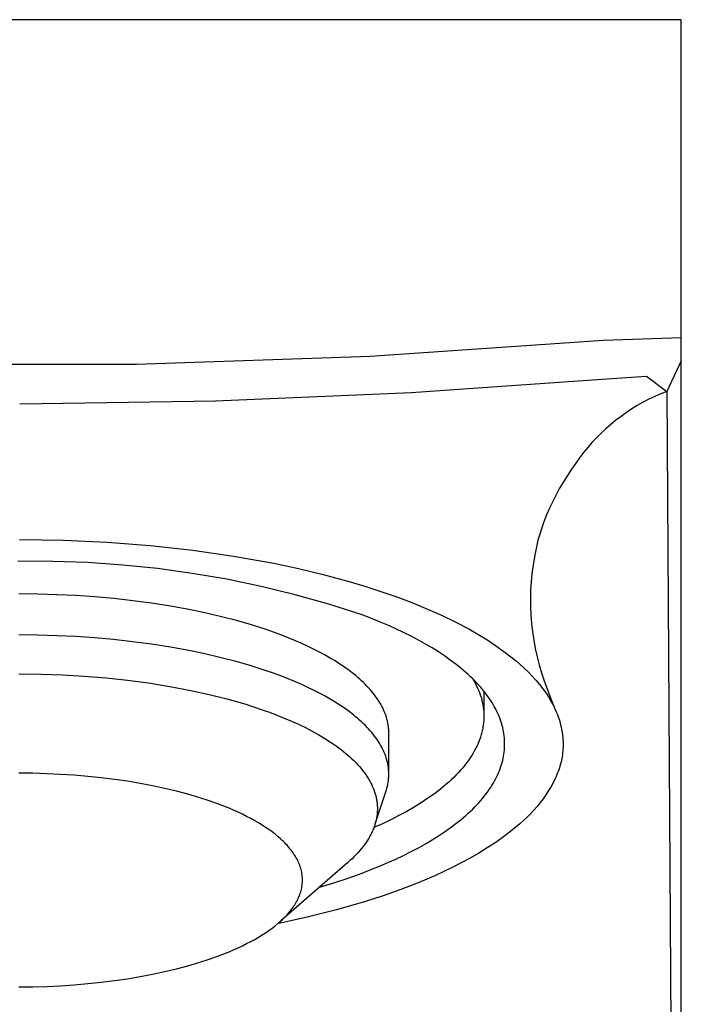
# Model space of a CAD drawing. Units: millimetres. Extents: x -166 to 166, y -224 to 224.
# Drawn here: x 140 to 157, y 160 to 185 of the extents above; entities that cross this region are included whole.
import ezdxf

# ---------------------------------------------------------------- set-up
doc = ezdxf.new("R2010")
doc.units = ezdxf.units.MM
doc.header["$MEASUREMENT"] = 0
doc.layers.add('Default', color=7, linetype='Continuous', true_color=0x000000)

msp = doc.modelspace()

# ---------------------------------------------------------------- linework, layer by layer
at = {"layer": 'Default', "color": 7, "true_color": 0xffffff}
for p, q in [((156.947, 184.855), (122.965, 184.855)), ((156.947, 176.69), (156.947, 184.855)), ((148.958, 176.211), (154.947, 176.623)), ((154.947, 176.623), (156.947, 176.69)), ((156.947, 176.085), (156.947, 176.69)), ((142.958, 176.005), (148.958, 176.211)), ((156.947, 176.085), (156.573, 175.305)), ((156.947, 63.505), (156.947, 176.085)), ((136.954, 176.005), (142.958, 176.005)), ((150.014, 175.273), (155.032, 175.627)), ((155.032, 175.627), (156.052, 175.696)), ((156.052, 175.696), (156.573, 175.305)), ((144.988, 175.06), (150.014, 175.273)), ((156.113, 175.101), (155.964, 175.023)), ((156.264, 175.174), (156.113, 175.101)), ((156.418, 175.242), (156.264, 175.174)), ((156.573, 175.305), (156.418, 175.242)), ((156.573, 175.305), (156.766, 145.855)), ((139.958, 174.988), (144.988, 175.06)), ((155.675, 174.853), (155.536, 174.76)), ((155.818, 174.94), (155.675, 174.853)), ((155.964, 175.023), (155.818, 174.94)), ((155.399, 174.663), (155.265, 174.561)), ((155.536, 174.76), (155.399, 174.663)), ((155.009, 174.344), (154.887, 174.229)), ((155.136, 174.454), (155.009, 174.344)), ((155.265, 174.561), (155.136, 174.454)), ((154.769, 174.11), (154.654, 173.987)), ((154.887, 174.229), (154.769, 174.11)), ((154.544, 173.861), (154.438, 173.731)), ((154.654, 173.987), (154.544, 173.861)), ((154.337, 173.597), (154.24, 173.46)), ((154.438, 173.731), (154.337, 173.597)), ((154.128, 173.304), (154.021, 173.145)), ((154.24, 173.46), (154.128, 173.304)), ((154.021, 173.145), (153.919, 172.983)), ((153.823, 172.818), (153.731, 172.649)), ((153.919, 172.983), (153.823, 172.818)), ((153.731, 172.649), (153.645, 172.478)), ((153.564, 172.305), (153.488, 172.129)), ((153.645, 172.478), (153.564, 172.305)), ((153.488, 172.129), (153.419, 171.95)), ((153.363, 171.794), (153.313, 171.637)), ((153.419, 171.95), (153.363, 171.794)), ((153.313, 171.637), (153.267, 171.478)), ((139.95, 171.501), (141.078, 171.482)), ((141.078, 171.482), (142.205, 171.43)), ((142.205, 171.43), (143.305, 171.345)), ((143.305, 171.345), (144.401, 171.223)), ((153.267, 171.478), (153.217, 171.268)), ((144.401, 171.223), (145.443, 171.073)), ((145.443, 171.073), (146.479, 170.887)), ((153.174, 171.056), (153.139, 170.843)), ((153.217, 171.268), (153.174, 171.056)), ((140.81, 170.937), (139.911, 170.938)), ((141.708, 170.905), (140.81, 170.937)), ((142.605, 170.843), (141.708, 170.905)), ((143.499, 170.751), (142.605, 170.843)), ((146.479, 170.887), (147.119, 170.752)), ((153.139, 170.843), (153.111, 170.629)), ((144.389, 170.628), (143.499, 170.751)), ((145.275, 170.475), (144.389, 170.628)), ((147.119, 170.752), (147.754, 170.599)), ((147.754, 170.599), (148.385, 170.429)), ((153.111, 170.629), (153.09, 170.414)), ((146.155, 170.291), (145.275, 170.475)), ((147.028, 170.078), (146.155, 170.291)), ((148.385, 170.429), (148.823, 170.299)), ((148.823, 170.299), (149.258, 170.158)), ((153.09, 170.414), (153.077, 170.199)), ((140.424, 170.095), (139.937, 170.099)), ((140.91, 170.08), (140.424, 170.095)), ((141.396, 170.057), (140.91, 170.08)), ((141.882, 170.023), (141.396, 170.057)), ((142.371, 169.98), (141.882, 170.023)), ((147.893, 169.836), (147.028, 170.078)), ((149.258, 170.158), (149.666, 170.015)), ((149.666, 170.015), (150.07, 169.862)), ((153.077, 170.199), (153.072, 169.983)), ((142.858, 169.926), (142.371, 169.98)), ((143.345, 169.861), (142.858, 169.926)), ((143.829, 169.785), (143.345, 169.861)), ((144.255, 169.708), (143.829, 169.785)), ((148.75, 169.564), (147.893, 169.836)), ((150.07, 169.862), (150.432, 169.712)), ((153.072, 169.983), (153.074, 169.767)), ((153.074, 169.767), (153.083, 169.552)), ((144.68, 169.621), (144.255, 169.708)), ((145.102, 169.524), (144.68, 169.621)), ((145.521, 169.415), (145.102, 169.524)), ((148.976, 169.477), (148.75, 169.564)), ((150.432, 169.712), (150.79, 169.552)), ((150.79, 169.552), (151.143, 169.381)), ((153.083, 169.552), (153.1, 169.336)), ((145.906, 169.304), (145.521, 169.415)), ((146.288, 169.182), (145.906, 169.304)), ((149.196, 169.387), (148.976, 169.477)), ((149.409, 169.296), (149.196, 169.387)), ((149.616, 169.203), (149.409, 169.296)), ((151.143, 169.381), (151.49, 169.2)), ((153.1, 169.336), (153.124, 169.122)), ((140.422, 169.041), (139.935, 169.045)), ((140.909, 169.026), (140.422, 169.041)), ((141.395, 169.003), (140.909, 169.026)), ((141.88, 168.969), (141.395, 169.003)), ((146.478, 169.116), (146.288, 169.182)), ((146.666, 169.046), (146.478, 169.116)), ((146.853, 168.973), (146.666, 169.046)), ((149.816, 169.108), (149.616, 169.203)), ((150.009, 169.012), (149.816, 169.108)), ((150.195, 168.913), (150.009, 169.012)), ((151.49, 169.2), (151.723, 169.068)), ((151.723, 169.068), (151.951, 168.927)), ((153.124, 169.122), (153.156, 168.908)), ((142.369, 168.926), (141.88, 168.969)), ((142.857, 168.872), (142.369, 168.926)), ((143.343, 168.807), (142.857, 168.872)), ((143.828, 168.731), (143.343, 168.807)), ((147.038, 168.897), (146.853, 168.973)), ((147.2, 168.826), (147.038, 168.897)), ((147.361, 168.753), (147.2, 168.826)), ((147.52, 168.676), (147.361, 168.753)), ((150.374, 168.813), (150.195, 168.913)), ((150.545, 168.712), (150.374, 168.813)), ((151.951, 168.927), (152.175, 168.779)), ((152.175, 168.779), (152.393, 168.624)), ((153.156, 168.908), (153.195, 168.696)), ((144.254, 168.654), (143.828, 168.731)), ((144.678, 168.567), (144.254, 168.654)), ((145.1, 168.47), (144.678, 168.567)), ((147.677, 168.595), (147.52, 168.676)), ((147.805, 168.525), (147.677, 168.595)), ((147.932, 168.453), (147.805, 168.525)), ((150.709, 168.609), (150.545, 168.712)), ((150.866, 168.506), (150.709, 168.609)), ((151.015, 168.401), (150.866, 168.506)), ((152.393, 168.624), (152.606, 168.461)), ((153.195, 168.696), (153.242, 168.485)), ((145.519, 168.361), (145.1, 168.47)), ((145.905, 168.25), (145.519, 168.361)), ((146.287, 168.127), (145.905, 168.25)), ((148.057, 168.377), (147.932, 168.453)), ((148.18, 168.299), (148.057, 168.377)), ((148.299, 168.218), (148.18, 168.299)), ((151.156, 168.295), (151.015, 168.401)), ((151.29, 168.188), (151.156, 168.295)), ((152.606, 168.461), (152.715, 168.372)), ((152.715, 168.372), (152.821, 168.28)), ((152.821, 168.28), (152.924, 168.185)), ((153.242, 168.485), (153.295, 168.276)), ((153.295, 168.276), (153.356, 168.069)), ((139.935, 168.048), (140.495, 168.042)), ((140.495, 168.042), (141.055, 168.022)), ((141.055, 168.022), (141.614, 167.99)), ((141.614, 167.99), (142.173, 167.944)), ((146.476, 168.061), (146.287, 168.127)), ((146.664, 167.992), (146.476, 168.061)), ((146.851, 167.919), (146.664, 167.992)), ((148.416, 168.134), (148.299, 168.218)), ((148.53, 168.046), (148.416, 168.134)), ((148.586, 168), (148.53, 168.046)), ((148.641, 167.954), (148.586, 168)), ((151.415, 168.081), (151.29, 168.188)), ((151.476, 168.027), (151.415, 168.081)), ((151.534, 167.973), (151.476, 168.027)), ((152.924, 168.185), (153.024, 168.087)), ((153.024, 168.087), (153.121, 167.985)), ((153.356, 168.069), (153.424, 167.864)), ((142.173, 167.944), (142.721, 167.885)), ((142.721, 167.885), (143.268, 167.813)), ((143.268, 167.813), (143.813, 167.725)), ((147.037, 167.843), (146.851, 167.919)), ((147.199, 167.772), (147.037, 167.843)), ((147.359, 167.699), (147.199, 167.772)), ((148.689, 167.912), (148.641, 167.954)), ((148.736, 167.869), (148.689, 167.912)), ((148.782, 167.825), (148.736, 167.869)), ((148.828, 167.78), (148.782, 167.825)), ((148.873, 167.734), (148.828, 167.78)), ((148.916, 167.688), (148.873, 167.734)), ((151.59, 167.919), (151.534, 167.973)), ((151.644, 167.864), (151.59, 167.919)), ((151.596, 167.912), (151.629, 167.856)), ((151.629, 167.856), (151.66, 167.798)), ((151.696, 167.81), (151.644, 167.864)), ((151.66, 167.798), (151.689, 167.74)), ((151.689, 167.74), (151.716, 167.682)), ((151.747, 167.755), (151.696, 167.81)), ((151.795, 167.701), (151.747, 167.755)), ((153.121, 167.985), (153.214, 167.881)), ((153.214, 167.881), (153.305, 167.774)), ((153.305, 167.774), (153.392, 167.664)), ((153.424, 167.864), (153.499, 167.662)), ((143.813, 167.725), (144.355, 167.622)), ((144.355, 167.622), (144.818, 167.52)), ((144.818, 167.52), (145.278, 167.404)), ((147.518, 167.622), (147.359, 167.699)), ((147.676, 167.541), (147.518, 167.622)), ((147.804, 167.471), (147.676, 167.541)), ((148.959, 167.64), (148.916, 167.688)), ((149, 167.592), (148.959, 167.64)), ((149.036, 167.548), (149, 167.592)), ((149.071, 167.503), (149.036, 167.548)), ((149.105, 167.457), (149.071, 167.503)), ((151.716, 167.682), (151.741, 167.623)), ((151.741, 167.623), (151.764, 167.564)), ((151.764, 167.564), (151.786, 167.505)), ((151.786, 167.505), (151.805, 167.445)), ((151.841, 167.646), (151.795, 167.701)), ((151.886, 167.592), (151.841, 167.646)), ((151.877, 167.602), (151.877, 166.987)), ((151.929, 167.537), (151.886, 167.592)), ((151.969, 167.482), (151.929, 167.537)), ((152.008, 167.427), (151.969, 167.482)), ((153.392, 167.664), (153.443, 167.595)), ((153.443, 167.595), (153.492, 167.525)), ((153.492, 167.525), (153.539, 167.453)), ((153.499, 167.662), (153.598, 167.403)), ((145.278, 167.404), (145.734, 167.273)), ((145.734, 167.273), (145.96, 167.202)), ((147.93, 167.399), (147.804, 167.471)), ((148.055, 167.323), (147.93, 167.399)), ((148.178, 167.245), (148.055, 167.323)), ((148.297, 167.164), (148.178, 167.245)), ((149.137, 167.411), (149.105, 167.457)), ((149.169, 167.364), (149.137, 167.411)), ((149.199, 167.316), (149.169, 167.364)), ((149.227, 167.267), (149.199, 167.316)), ((149.254, 167.217), (149.227, 167.267)), ((151.805, 167.445), (151.821, 167.385)), ((151.821, 167.385), (151.829, 167.355)), ((151.829, 167.355), (151.836, 167.325)), ((151.836, 167.325), (151.843, 167.294)), ((151.843, 167.294), (151.849, 167.264)), ((151.849, 167.264), (151.854, 167.233)), ((151.854, 167.233), (151.859, 167.203)), ((152.045, 167.373), (152.008, 167.427)), ((152.081, 167.318), (152.045, 167.373)), ((152.114, 167.263), (152.081, 167.318)), ((152.145, 167.209), (152.114, 167.263)), ((153.539, 167.453), (153.583, 167.38)), ((153.583, 167.38), (153.625, 167.305)), ((153.598, 167.403), (153.702, 167.151)), ((153.625, 167.305), (153.665, 167.229)), ((153.665, 167.229), (153.702, 167.151)), ((145.96, 167.202), (146.185, 167.126)), ((146.185, 167.126), (146.375, 167.058)), ((146.375, 167.058), (146.564, 166.986)), ((146.564, 166.986), (146.751, 166.911)), ((148.414, 167.08), (148.297, 167.164)), ((148.528, 166.992), (148.414, 167.08)), ((148.584, 166.946), (148.528, 166.992)), ((149.278, 167.172), (149.254, 167.217)), ((149.3, 167.125), (149.278, 167.172)), ((149.32, 167.078), (149.3, 167.125)), ((149.339, 167.031), (149.32, 167.078)), ((149.357, 166.982), (149.339, 167.031)), ((149.373, 166.934), (149.357, 166.982)), ((151.859, 167.203), (151.863, 167.172)), ((151.863, 167.172), (151.867, 167.142)), ((151.867, 167.142), (151.87, 167.111)), ((151.87, 167.111), (151.873, 167.08)), ((151.873, 167.08), (151.875, 167.049)), ((151.875, 167.049), (151.876, 167.018)), ((151.876, 167.018), (151.877, 166.987)), ((151.877, 166.987), (151.877, 166.956)), ((152.175, 167.154), (152.145, 167.209)), ((152.203, 167.1), (152.175, 167.154)), ((152.228, 167.045), (152.203, 167.1)), ((152.253, 166.991), (152.228, 167.045)), ((152.275, 166.937), (152.253, 166.991)), ((153.702, 167.151), (153.737, 167.073)), ((153.737, 167.073), (153.766, 167)), ((153.766, 167), (153.792, 166.927)), ((146.751, 166.911), (146.937, 166.832)), ((146.937, 166.832), (147.116, 166.75)), ((147.116, 166.75), (147.293, 166.664)), ((148.639, 166.9), (148.584, 166.946)), ((148.687, 166.858), (148.639, 166.9)), ((148.734, 166.815), (148.687, 166.858)), ((148.781, 166.771), (148.734, 166.815)), ((148.826, 166.726), (148.781, 166.771)), ((148.871, 166.68), (148.826, 166.726)), ((149.387, 166.884), (149.373, 166.934)), ((149.394, 166.86), (149.387, 166.884)), ((149.4, 166.835), (149.394, 166.86)), ((149.41, 166.788), (149.4, 166.835)), ((149.419, 166.74), (149.41, 166.788)), ((149.426, 166.692), (149.419, 166.74)), ((151.863, 166.738), (151.858, 166.706)), ((151.867, 166.769), (151.863, 166.738)), ((151.87, 166.8), (151.867, 166.769)), ((151.873, 166.832), (151.87, 166.8)), ((151.875, 166.863), (151.873, 166.832)), ((151.876, 166.894), (151.875, 166.863)), ((151.877, 166.925), (151.876, 166.894)), ((151.877, 166.956), (151.877, 166.925)), ((152.296, 166.883), (152.275, 166.937)), ((152.314, 166.829), (152.296, 166.883)), ((152.332, 166.775), (152.314, 166.829)), ((152.347, 166.721), (152.332, 166.775)), ((152.361, 166.667), (152.347, 166.721)), ((153.792, 166.927), (153.816, 166.853)), ((153.816, 166.853), (153.838, 166.777)), ((153.838, 166.777), (153.857, 166.701)), ((147.293, 166.664), (147.468, 166.573)), ((147.468, 166.573), (147.641, 166.477)), ((147.641, 166.477), (147.79, 166.388)), ((148.915, 166.634), (148.871, 166.68)), ((148.957, 166.586), (148.915, 166.634)), ((148.999, 166.538), (148.957, 166.586)), ((149.035, 166.494), (148.999, 166.538)), ((149.069, 166.449), (149.035, 166.494)), ((149.431, 166.644), (149.426, 166.692)), ((149.433, 166.62), (149.431, 166.644)), ((149.435, 166.596), (149.433, 166.62)), ((149.436, 166.572), (149.435, 166.596)), ((149.435, 166.452), (149.436, 166.476)), ((149.437, 166.548), (149.436, 166.572)), ((149.436, 166.476), (149.437, 166.5)), ((149.437, 166.524), (149.437, 166.548)), ((149.437, 166.5), (149.437, 166.524)), ((151.81, 166.486), (151.8, 166.454)), ((151.819, 166.517), (151.81, 166.486)), ((151.827, 166.549), (151.819, 166.517)), ((151.834, 166.58), (151.827, 166.549)), ((151.841, 166.612), (151.834, 166.58)), ((151.848, 166.643), (151.841, 166.612)), ((151.853, 166.675), (151.848, 166.643)), ((151.858, 166.706), (151.853, 166.675)), ((152.373, 166.614), (152.361, 166.667)), ((152.383, 166.561), (152.373, 166.614)), ((152.392, 166.508), (152.383, 166.561)), ((152.399, 166.455), (152.392, 166.508)), ((153.857, 166.701), (153.873, 166.625)), ((153.873, 166.625), (153.886, 166.548)), ((153.886, 166.548), (153.897, 166.471)), ((153.897, 166.471), (153.903, 166.41)), ((147.79, 166.388), (147.937, 166.295)), ((147.937, 166.295), (148.009, 166.246)), ((148.009, 166.246), (148.08, 166.196)), ((149.103, 166.403), (149.069, 166.449)), ((149.136, 166.357), (149.103, 166.403)), ((149.167, 166.31), (149.136, 166.357)), ((149.197, 166.262), (149.167, 166.31)), ((149.226, 166.213), (149.197, 166.262)), ((149.434, 165.518), (149.435, 166.452)), ((151.731, 166.264), (151.702, 166.201)), ((151.756, 166.328), (151.731, 166.264)), ((151.78, 166.391), (151.756, 166.328)), ((151.79, 166.422), (151.78, 166.391)), ((151.8, 166.454), (151.79, 166.422)), ((152.404, 166.402), (152.399, 166.455)), ((152.408, 166.35), (152.404, 166.402)), ((152.41, 166.298), (152.408, 166.35)), ((152.411, 166.246), (152.41, 166.298)), ((152.41, 166.194), (152.411, 166.246)), ((153.903, 166.41), (153.907, 166.35)), ((153.907, 166.35), (153.91, 166.289)), ((153.91, 166.289), (153.911, 166.228)), ((153.911, 166.228), (153.91, 166.168)), ((148.08, 166.196), (148.15, 166.145)), ((148.15, 166.145), (148.22, 166.092)), ((148.22, 166.092), (148.275, 166.049)), ((148.275, 166.049), (148.329, 166.004)), ((148.329, 166.004), (148.382, 165.959)), ((149.253, 166.163), (149.226, 166.213)), ((149.276, 166.118), (149.253, 166.163)), ((149.298, 166.071), (149.276, 166.118)), ((149.319, 166.024), (149.298, 166.071)), ((149.338, 165.977), (149.319, 166.024)), ((149.355, 165.928), (149.338, 165.977)), ((151.602, 166.011), (151.564, 165.948)), ((151.638, 166.074), (151.602, 166.011)), ((151.672, 166.138), (151.638, 166.074)), ((151.702, 166.201), (151.672, 166.138)), ((152.383, 165.931), (152.392, 165.984)), ((152.392, 165.984), (152.399, 166.037)), ((152.399, 166.037), (152.404, 166.089)), ((152.404, 166.089), (152.408, 166.142)), ((152.408, 166.142), (152.41, 166.194)), ((153.893, 165.965), (153.885, 165.915)), ((153.9, 166.016), (153.893, 165.965)), ((153.905, 166.066), (153.9, 166.016)), ((153.908, 166.117), (153.905, 166.066)), ((153.91, 166.168), (153.908, 166.117)), ((148.382, 165.959), (148.435, 165.912)), ((148.435, 165.912), (148.486, 165.865)), ((148.486, 165.865), (148.537, 165.816)), ((148.537, 165.816), (148.586, 165.766)), ((148.586, 165.766), (148.634, 165.715)), ((148.634, 165.715), (148.679, 165.665)), ((149.371, 165.88), (149.355, 165.928)), ((149.386, 165.83), (149.371, 165.88)), ((149.392, 165.806), (149.386, 165.83)), ((149.398, 165.781), (149.392, 165.806)), ((149.409, 165.734), (149.398, 165.781)), ((149.417, 165.686), (149.409, 165.734)), ((151.433, 165.76), (151.384, 165.697)), ((151.479, 165.822), (151.433, 165.76)), ((151.523, 165.885), (151.479, 165.822)), ((151.564, 165.948), (151.523, 165.885)), ((152.314, 165.663), (152.332, 165.717)), ((152.332, 165.717), (152.347, 165.771)), ((152.347, 165.771), (152.361, 165.824)), ((152.361, 165.824), (152.373, 165.878)), ((152.373, 165.878), (152.383, 165.931)), ((153.838, 165.71), (153.816, 165.634)), ((153.858, 165.787), (153.838, 165.71)), ((153.876, 165.865), (153.858, 165.787)), ((153.885, 165.915), (153.876, 165.865)), ((140.293, 165.491), (139.935, 165.494)), ((140.649, 165.481), (140.293, 165.491)), ((141.004, 165.464), (140.649, 165.481)), ((141.356, 165.441), (141.004, 165.464)), ((148.679, 165.665), (148.722, 165.615)), ((148.722, 165.615), (148.763, 165.563)), ((148.763, 165.563), (148.804, 165.511)), ((148.804, 165.511), (148.842, 165.457)), ((148.842, 165.457), (148.879, 165.402)), ((149.424, 165.638), (149.417, 165.686)), ((149.429, 165.59), (149.424, 165.638)), ((149.432, 165.566), (149.429, 165.59)), ((149.433, 165.542), (149.432, 165.566)), ((149.434, 165.518), (149.433, 165.542)), ((149.435, 165.494), (149.434, 165.518)), ((149.435, 165.47), (149.435, 165.494)), ((149.435, 165.446), (149.435, 165.47)), ((151.223, 165.511), (151.164, 165.449)), ((151.28, 165.572), (151.223, 165.511)), ((151.333, 165.635), (151.28, 165.572)), ((151.384, 165.697), (151.333, 165.635)), ((152.228, 165.446), (152.253, 165.501)), ((152.253, 165.501), (152.275, 165.555)), ((152.275, 165.555), (152.296, 165.609)), ((152.296, 165.609), (152.314, 165.663)), ((153.763, 165.483), (153.733, 165.409)), ((153.791, 165.558), (153.763, 165.483)), ((153.816, 165.634), (153.791, 165.558)), ((141.705, 165.412), (141.356, 165.441)), ((142.049, 165.376), (141.705, 165.412)), ((142.389, 165.334), (142.049, 165.376)), ((142.722, 165.285), (142.389, 165.334)), ((143.049, 165.23), (142.722, 165.285)), ((143.368, 165.17), (143.049, 165.23)), ((148.879, 165.402), (148.914, 165.346)), ((148.914, 165.346), (148.931, 165.317)), ((148.931, 165.317), (148.947, 165.288)), ((148.947, 165.288), (148.973, 165.24)), ((148.973, 165.24), (148.997, 165.191)), ((149.401, 165.158), (149.41, 165.206)), ((149.41, 165.206), (149.419, 165.253)), ((149.419, 165.253), (149.425, 165.301)), ((149.425, 165.301), (149.428, 165.325)), ((149.428, 165.325), (149.431, 165.349)), ((149.431, 165.349), (149.432, 165.373)), ((149.432, 165.373), (149.434, 165.398)), ((149.434, 165.398), (149.435, 165.422)), ((149.435, 165.422), (149.435, 165.446)), ((150.904, 165.205), (150.833, 165.145)), ((150.973, 165.266), (150.904, 165.205)), ((151.039, 165.326), (150.973, 165.266)), ((151.103, 165.387), (151.039, 165.326)), ((151.164, 165.449), (151.103, 165.387)), ((152.081, 165.174), (152.114, 165.228)), ((152.114, 165.228), (152.145, 165.283)), ((152.145, 165.283), (152.175, 165.338)), ((152.175, 165.338), (152.203, 165.392)), ((152.203, 165.392), (152.228, 165.446)), ((153.665, 165.265), (153.604, 165.155)), ((153.7, 165.337), (153.665, 165.265)), ((153.733, 165.409), (153.7, 165.337)), ((143.679, 165.103), (143.368, 165.17)), ((143.981, 165.031), (143.679, 165.103)), ((144.274, 164.954), (143.981, 165.031)), ((144.556, 164.871), (144.274, 164.954)), ((148.997, 165.191), (149.02, 165.142)), ((149.02, 165.142), (149.041, 165.092)), ((149.041, 165.092), (149.051, 165.066)), ((149.051, 165.066), (149.06, 165.041)), ((149.06, 165.041), (149.069, 165.015)), ((149.069, 165.015), (149.078, 164.989)), ((149.078, 164.989), (149.086, 164.963)), ((149.086, 164.195), (149.361, 165.019)), ((149.086, 164.963), (149.093, 164.937)), ((149.361, 165.019), (149.376, 165.065)), ((149.376, 165.065), (149.389, 165.111)), ((149.389, 165.111), (149.401, 165.158)), ((150.605, 164.967), (150.441, 164.851)), ((150.684, 165.026), (150.605, 164.967)), ((150.76, 165.085), (150.684, 165.026)), ((150.833, 165.145), (150.76, 165.085)), ((151.886, 164.9), (151.929, 164.955)), ((151.929, 164.955), (151.969, 165.01)), ((151.969, 165.01), (152.008, 165.064)), ((152.008, 165.064), (152.045, 165.119)), ((152.045, 165.119), (152.081, 165.174)), ((153.539, 165.047), (153.47, 164.942)), ((153.604, 165.155), (153.539, 165.047)), ((144.826, 164.783), (144.556, 164.871)), ((145.085, 164.69), (144.826, 164.783)), ((149.093, 164.937), (149.1, 164.911)), ((149.1, 164.911), (149.107, 164.884)), ((149.107, 164.884), (149.112, 164.859)), ((149.112, 164.859), (149.117, 164.834)), ((149.117, 164.834), (149.122, 164.809)), ((149.122, 164.809), (149.126, 164.783)), ((149.126, 164.783), (149.13, 164.758)), ((149.13, 164.758), (149.133, 164.732)), ((149.133, 164.732), (149.136, 164.707)), ((149.136, 164.707), (149.138, 164.681)), ((150.268, 164.736), (150.087, 164.623)), ((150.441, 164.851), (150.268, 164.736)), ((151.696, 164.682), (151.747, 164.736)), ((151.747, 164.736), (151.795, 164.791)), ((151.795, 164.791), (151.841, 164.845)), ((151.841, 164.845), (151.886, 164.9)), ((153.322, 164.738), (153.243, 164.639)), ((153.398, 164.838), (153.322, 164.738)), ((153.47, 164.942), (153.398, 164.838)), ((145.332, 164.592), (145.085, 164.69)), ((145.45, 164.542), (145.332, 164.592)), ((145.565, 164.49), (145.45, 164.542)), ((145.677, 164.438), (145.565, 164.49)), ((149.136, 164.447), (149.133, 164.419)), ((149.139, 164.476), (149.136, 164.447)), ((149.138, 164.681), (149.14, 164.655)), ((149.14, 164.501), (149.139, 164.476)), ((149.14, 164.655), (149.141, 164.63)), ((149.141, 164.527), (149.14, 164.501)), ((149.141, 164.63), (149.142, 164.604)), ((149.142, 164.553), (149.141, 164.527)), ((149.142, 164.604), (149.142, 164.578)), ((149.142, 164.578), (149.142, 164.553)), ((149.896, 164.513), (149.697, 164.405)), ((150.087, 164.623), (149.896, 164.513)), ((151.415, 164.411), (151.476, 164.465)), ((151.476, 164.465), (151.534, 164.519)), ((151.534, 164.519), (151.59, 164.573)), ((151.59, 164.573), (151.644, 164.627)), ((151.644, 164.627), (151.696, 164.682)), ((153.076, 164.451), (152.987, 164.362)), ((153.161, 164.544), (153.076, 164.451)), ((153.243, 164.639), (153.161, 164.544)), ((145.785, 164.384), (145.677, 164.438)), ((145.89, 164.33), (145.785, 164.384)), ((145.991, 164.274), (145.89, 164.33)), ((146.088, 164.218), (145.991, 164.274)), ((146.182, 164.16), (146.088, 164.218)), ((149.275, 164.196), (149.053, 164.096)), ((149.086, 164.196), (149.078, 164.169)), ((149.094, 164.224), (149.086, 164.196)), ((149.101, 164.251), (149.094, 164.224)), ((149.108, 164.279), (149.101, 164.251)), ((149.114, 164.307), (149.108, 164.279)), ((149.12, 164.335), (149.114, 164.307)), ((149.125, 164.363), (149.12, 164.335)), ((149.129, 164.391), (149.125, 164.363)), ((149.133, 164.419), (149.129, 164.391)), ((149.49, 164.299), (149.275, 164.196)), ((149.697, 164.405), (149.49, 164.299)), ((151.015, 164.091), (151.156, 164.197)), ((151.156, 164.197), (151.29, 164.303)), ((151.29, 164.303), (151.415, 164.411)), ((152.802, 164.192), (152.704, 164.112)), ((152.896, 164.275), (152.802, 164.192)), ((152.987, 164.362), (152.896, 164.275)), ((146.272, 164.102), (146.182, 164.16)), ((146.358, 164.043), (146.272, 164.102)), ((146.441, 163.983), (146.358, 164.043)), ((146.519, 163.923), (146.441, 163.983)), ((148.99, 163.949), (148.976, 163.921)), ((149.004, 163.977), (148.99, 163.949)), ((149.017, 164.006), (149.004, 163.977)), ((149.029, 164.035), (149.017, 164.006)), ((149.04, 164.061), (149.029, 164.035)), ((149.05, 164.088), (149.04, 164.061)), ((149.06, 164.115), (149.05, 164.088)), ((149.069, 164.142), (149.06, 164.115)), ((149.078, 164.169), (149.069, 164.142)), ((150.709, 163.882), (150.866, 163.986)), ((150.866, 163.986), (151.015, 164.091)), ((152.527, 163.968), (152.344, 163.83)), ((152.704, 164.112), (152.527, 163.968)), ((146.594, 163.861), (146.519, 163.923)), ((146.664, 163.799), (146.594, 163.861)), ((146.698, 163.768), (146.664, 163.799)), ((146.73, 163.737), (146.698, 163.768)), ((146.762, 163.705), (146.73, 163.737)), ((146.793, 163.674), (146.762, 163.705)), ((148.846, 163.705), (148.81, 163.654)), ((148.881, 163.757), (148.846, 163.705)), ((148.915, 163.811), (148.881, 163.757)), ((148.946, 163.865), (148.915, 163.811)), ((148.961, 163.893), (148.946, 163.865)), ((148.976, 163.921), (148.961, 163.893)), ((150.374, 163.678), (150.545, 163.78)), ((150.545, 163.78), (150.709, 163.882)), ((152.157, 163.699), (151.966, 163.573)), ((152.344, 163.83), (152.157, 163.699)), ((146.822, 163.642), (146.793, 163.674)), ((146.851, 163.61), (146.822, 163.642)), ((146.878, 163.578), (146.851, 163.61)), ((146.905, 163.546), (146.878, 163.578)), ((146.93, 163.514), (146.905, 163.546)), ((146.954, 163.481), (146.93, 163.514)), ((146.978, 163.449), (146.954, 163.481)), ((147, 163.416), (146.978, 163.449)), ((148.637, 163.444), (148.589, 163.393)), ((148.683, 163.496), (148.637, 163.444)), ((148.728, 163.549), (148.683, 163.496)), ((148.772, 163.603), (148.728, 163.549)), ((148.81, 163.654), (148.772, 163.603)), ((149.816, 163.383), (150.009, 163.48)), ((150.009, 163.48), (150.195, 163.578)), ((150.195, 163.578), (150.374, 163.678)), ((151.746, 163.439), (151.523, 163.31)), ((151.966, 163.573), (151.746, 163.439)), ((148.387, 163.202), (146.664, 161.699)), ((147.021, 163.383), (147, 163.416)), ((147.041, 163.35), (147.021, 163.383)), ((147.06, 163.318), (147.041, 163.35)), ((147.078, 163.285), (147.06, 163.318)), ((147.095, 163.251), (147.078, 163.285)), ((147.111, 163.218), (147.095, 163.251)), ((147.126, 163.185), (147.111, 163.218)), ((147.139, 163.152), (147.126, 163.185)), ((148.439, 163.248), (148.387, 163.202)), ((148.491, 163.295), (148.439, 163.248)), ((148.541, 163.344), (148.491, 163.295)), ((148.589, 163.393), (148.541, 163.344)), ((149.196, 163.104), (149.409, 163.195)), ((149.409, 163.195), (149.616, 163.288)), ((149.616, 163.288), (149.816, 163.383)), ((151.297, 163.187), (151.067, 163.071)), ((151.523, 163.31), (151.297, 163.187)), ((147.152, 163.118), (147.139, 163.152)), ((147.163, 163.085), (147.152, 163.118)), ((147.174, 163.052), (147.163, 163.085)), ((147.183, 163.018), (147.174, 163.052)), ((147.191, 162.985), (147.183, 163.018)), ((147.198, 162.951), (147.191, 162.985)), ((147.204, 162.917), (147.198, 162.951)), ((148.388, 162.798), (148.75, 162.928)), ((148.75, 162.928), (148.976, 163.015)), ((148.976, 163.015), (149.196, 163.104)), ((151.067, 163.071), (150.633, 162.868)), ((147.209, 162.884), (147.204, 162.917)), ((147.213, 162.85), (147.209, 162.884)), ((147.216, 162.816), (147.213, 162.85)), ((147.213, 162.648), (147.216, 162.682)), ((147.218, 162.783), (147.216, 162.816)), ((147.216, 162.682), (147.218, 162.715)), ((147.218, 162.749), (147.218, 162.783)), ((147.218, 162.715), (147.218, 162.749)), ((147.655, 162.563), (148.023, 162.676)), ((148.023, 162.676), (148.388, 162.798)), ((150.193, 162.68), (149.747, 162.505)), ((150.633, 162.868), (150.193, 162.68)), ((147.163, 162.413), (147.174, 162.447)), ((147.174, 162.447), (147.183, 162.48)), ((147.183, 162.48), (147.191, 162.514)), ((147.191, 162.514), (147.198, 162.547)), ((147.198, 162.547), (147.204, 162.581)), ((147.204, 162.581), (147.209, 162.614)), ((147.209, 162.614), (147.213, 162.648)), ((149.747, 162.505), (149.295, 162.344)), ((147.041, 162.148), (147.06, 162.181)), ((147.06, 162.181), (147.078, 162.214)), ((147.078, 162.214), (147.095, 162.247)), ((147.095, 162.247), (147.111, 162.28)), ((147.111, 162.28), (147.126, 162.313)), ((147.126, 162.313), (147.139, 162.346)), ((147.139, 162.346), (147.152, 162.38)), ((147.152, 162.38), (147.163, 162.413)), ((148.839, 162.198), (148.093, 161.982)), ((149.295, 162.344), (148.839, 162.198)), ((146.851, 161.888), (146.878, 161.92)), ((146.878, 161.92), (146.905, 161.952)), ((146.905, 161.952), (146.93, 161.985)), ((146.93, 161.985), (146.954, 162.017)), ((146.954, 162.017), (146.978, 162.049)), ((146.978, 162.049), (147, 162.082)), ((147, 162.082), (147.021, 162.115)), ((147.021, 162.115), (147.041, 162.148)), ((148.093, 161.982), (147.339, 161.791)), ((147.339, 161.791), (146.58, 161.625)), ((146.594, 161.637), (146.664, 161.699)), ((146.664, 161.699), (146.698, 161.73)), ((146.698, 161.73), (146.73, 161.761)), ((146.73, 161.761), (146.762, 161.793)), ((146.762, 161.793), (146.793, 161.824)), ((146.793, 161.824), (146.822, 161.856)), ((146.822, 161.856), (146.851, 161.888)), ((146.272, 161.396), (146.358, 161.455)), ((146.358, 161.455), (146.441, 161.515)), ((146.441, 161.515), (146.519, 161.575)), ((146.519, 161.575), (146.594, 161.637)), ((145.785, 161.114), (145.89, 161.168)), ((145.89, 161.168), (145.991, 161.224)), ((145.991, 161.224), (146.088, 161.281)), ((146.088, 161.281), (146.182, 161.338)), ((146.182, 161.338), (146.272, 161.396)), ((145.085, 160.808), (145.332, 160.906)), ((145.332, 160.906), (145.45, 160.956)), ((145.45, 160.956), (145.565, 161.008)), ((145.565, 161.008), (145.677, 161.06)), ((145.677, 161.06), (145.785, 161.114)), ((144.556, 160.627), (144.826, 160.715)), ((144.826, 160.715), (145.085, 160.808)), ((143.679, 160.395), (143.981, 160.467)), ((143.981, 160.467), (144.274, 160.544)), ((144.274, 160.544), (144.556, 160.627)), ((142.049, 160.122), (142.389, 160.165)), ((142.389, 160.165), (142.722, 160.213)), ((142.722, 160.213), (143.049, 160.268)), ((143.049, 160.268), (143.368, 160.328)), ((143.368, 160.328), (143.679, 160.395)), ((139.935, 160.004), (140.293, 160.007)), ((140.293, 160.007), (140.649, 160.017)), ((140.649, 160.017), (141.004, 160.034)), ((141.004, 160.034), (141.356, 160.057)), ((141.356, 160.057), (141.705, 160.086)), ((141.705, 160.086), (142.049, 160.122))]:
    msp.add_line(p, q, dxfattribs=at)

doc.saveas('drawing.dxf')
